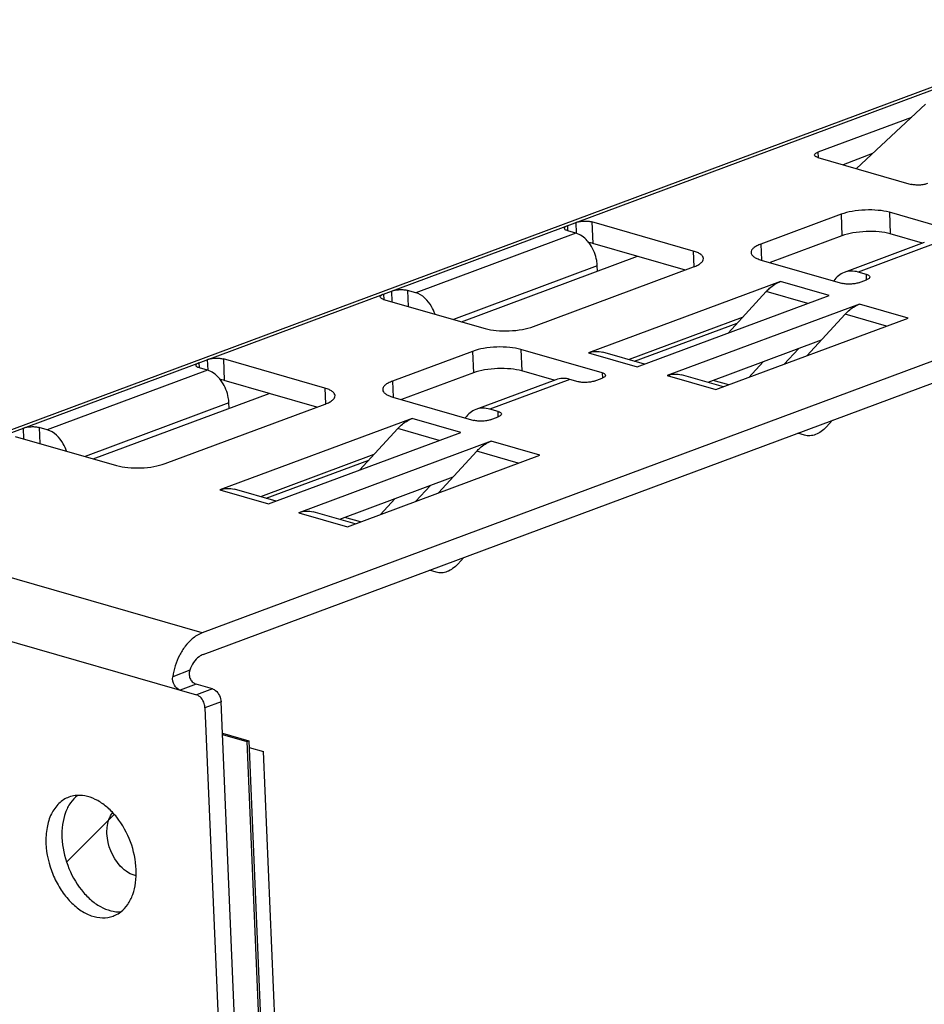
# Paper-space layout '10004254440_1_1' of a CAD drawing. Units: inches. Extents: x 0 to 34, y 0 to 22.
# Drawn here: x 16.6 to 17.8, y 6.4 to 7.7 of the extents above; entities that cross this region are included whole.
import ezdxf

# ---------------------------------------------------------------- set-up
doc = ezdxf.new("R2010")
doc.units = ezdxf.units.IN
doc.header["$LTSCALE"] = 1.87
doc.header["$MEASUREMENT"] = 0
doc.layers.get('0').update_dxf_attribs({"linetype": 'CONTINUOUS'})
doc.layers.add('AXIS_PART', color=7, linetype='CONTINUOUS')
doc.layers.add('ECAD', color=7, linetype='CONTINUOUS')

psp = doc.layouts.new('10004254440_1_1')

# ---------------------------------------------------------------- linework, layer by layer
at = {"color": 7, "linetype": 'CONTINUOUS'}
for p, q in [((16.4464, 7.1251), (18.0255, 7.7125)), ((16.4466, 7.1214), (18.0257, 7.7089)), ((18.7346, 7.6215), (16.8421, 6.9175)), ((16.8433, 6.8896), (18.7358, 7.5936)), ((17.6887, 7.518), (17.7776, 7.6013)), ((17.7595, 7.5843), (17.6386, 7.5393)), ((17.6386, 7.5393), (17.6388, 7.5324)), ((17.6387, 7.5324), (17.7594, 7.4977)), ((17.7094, 7.5374), (17.6711, 7.5231)), ((17.6685, 7.459), (17.5648, 7.4204)), ((17.6685, 7.459), (17.6696, 7.4311)), ((17.8361, 7.4313), (17.731, 7.4615)), ((17.731, 7.4615), (17.7322, 7.4336)), ((17.3152, 7.4376), (17.3149, 7.4445)), ((17.3252, 7.4483), (17.3258, 7.4346)), ((17.4773, 7.4114), (17.3461, 7.4491)), ((17.3461, 7.4491), (17.3473, 7.4213)), ((17.3255, 7.4346), (17.1183, 7.3575)), ((17.3255, 7.4346), (17.315, 7.4376)), ((17.6696, 7.4311), (17.5767, 7.3965)), ((17.7741, 7.4216), (17.7322, 7.4336)), ((17.4671, 7.3868), (17.3473, 7.4213)), ((17.5648, 7.4204), (17.5657, 7.3998)), ((17.7762, 7.4224), (17.6726, 7.3838)), ((17.7945, 7.4227), (17.6908, 7.3842)), ((17.1776, 7.3199), (17.4053, 7.4046)), ((17.4773, 7.4114), (17.4782, 7.391)), ((17.3532, 7.3922), (17.1671, 7.3229)), ((17.2705, 7.3137), (17.4778, 7.3908)), ((17.3535, 7.3853), (17.3532, 7.3922)), ((17.5653, 7.3998), (17.6703, 7.3696)), ((17.7013, 7.3812), (17.6908, 7.3842)), ((17.7016, 7.3743), (17.7013, 7.3812)), ((17.5902, 7.3721), (17.3416, 7.2796)), ((17.6532, 7.354), (17.5902, 7.3721)), ((17.6911, 7.3704), (17.7015, 7.3743)), ((17.0765, 7.3558), (17.0768, 7.3489)), ((17.0869, 7.3597), (17.0875, 7.3458)), ((17.1183, 7.3575), (17.1078, 7.3605)), ((17.1078, 7.3605), (17.1086, 7.3397)), ((17.4046, 7.2615), (17.6532, 7.354)), ((17.5223, 7.3053), (17.5717, 7.359)), ((17.6254, 7.3436), (17.5717, 7.359)), ((17.0767, 7.3489), (17.2079, 7.3112)), ((17.6923, 7.3427), (17.4436, 7.2502)), ((17.7553, 7.3246), (17.6923, 7.3427)), ((17.5408, 7.3254), (17.3942, 7.2709)), ((17.5066, 7.2321), (17.7553, 7.3246)), ((17.6243, 7.2759), (17.6738, 7.3297)), ((17.7274, 7.3142), (17.6738, 7.3297)), ((17.4014, 7.2688), (17.5342, 7.3182)), ((17.6429, 7.296), (17.4963, 7.2415)), ((17.1918, 7.2816), (17.0882, 7.2431)), ((17.1918, 7.2816), (17.193, 7.2538)), ((17.3594, 7.2539), (17.2544, 7.2841)), ((17.2544, 7.2841), (17.2556, 7.2563)), ((17.3416, 7.2796), (17.4046, 7.2615)), ((17.4143, 7.2651), (17.3603, 7.2806)), ((17.6135, 7.2851), (17.595, 7.265)), ((16.8385, 7.2603), (16.8382, 7.2671)), ((16.8486, 7.271), (16.8492, 7.2573)), ((17.0007, 7.2341), (16.8694, 7.2718)), ((16.8694, 7.2718), (16.8706, 7.244)), ((17.5493, 7.248), (17.5678, 7.2681)), ((16.8489, 7.2573), (16.6416, 7.1802)), ((16.8489, 7.2573), (16.8384, 7.2603)), ((17.193, 7.2538), (17.1, 7.2192)), ((17.2975, 7.2442), (17.2556, 7.2563)), ((17.3594, 7.2539), (17.3597, 7.2471)), ((17.4436, 7.2502), (17.5066, 7.2321)), ((17.5164, 7.2357), (17.4623, 7.2513)), ((16.9905, 7.2095), (16.8706, 7.244)), ((17.0882, 7.2431), (17.0891, 7.2225)), ((17.2996, 7.245), (17.196, 7.2065)), ((17.3178, 7.2454), (17.2142, 7.2069)), ((17.3283, 7.2424), (17.3178, 7.2454)), ((17.3492, 7.2432), (17.3596, 7.2471)), ((17.5232, 7.2383), (17.5031, 7.2441)), ((16.701, 7.1426), (16.9286, 7.2273)), ((17.0007, 7.2341), (17.0016, 7.2137)), ((16.8766, 7.2149), (16.6904, 7.1456)), ((16.7939, 7.1364), (17.0011, 7.2135)), ((16.8769, 7.208), (16.8766, 7.2149)), ((17.0886, 7.2225), (17.1936, 7.1923)), ((17.2247, 7.2038), (17.2142, 7.2069)), ((17.225, 7.197), (17.2247, 7.2038)), ((17.1136, 7.1948), (16.8649, 7.1023)), ((17.1766, 7.1767), (17.1136, 7.1948)), ((17.2145, 7.1931), (17.2249, 7.197)), ((17.6573, 7.1924), (17.6493, 7.1837)), ((16.6, 7.1716), (16.7313, 7.1339)), ((16.6103, 7.1823), (16.6109, 7.1685)), ((16.6416, 7.1802), (16.6311, 7.1832)), ((16.6311, 7.1832), (16.632, 7.1624)), ((16.9279, 7.0842), (17.1766, 7.1767)), ((17.0456, 7.1279), (17.0951, 7.1817)), ((17.1487, 7.1663), (17.0951, 7.1817)), ((17.6211, 7.1732), (17.6126, 7.1758)), ((17.6214, 7.1731), (17.6211, 7.1732)), ((17.6214, 7.1731), (17.6211, 7.1732)), ((17.2157, 7.1654), (16.967, 7.0729)), ((17.2787, 7.1473), (17.2157, 7.1654)), ((17.0642, 7.1481), (16.9176, 7.0936)), ((17.03, 7.0548), (17.2787, 7.1473)), ((17.1477, 7.0986), (17.1971, 7.1524)), ((17.2508, 7.1369), (17.1971, 7.1524)), ((16.8421, 6.9175), (16.0861, 7.1349)), ((16.9248, 7.0915), (17.0575, 7.1409)), ((17.1662, 7.1187), (17.0196, 7.0642)), ((16.8649, 7.1023), (16.9279, 7.0842)), ((16.9377, 7.0878), (16.8836, 7.1033)), ((17.1368, 7.1078), (17.1183, 7.0877)), ((17.0727, 7.0707), (17.0912, 7.0908)), ((16.967, 7.0729), (17.03, 7.0548)), ((17.0397, 7.0584), (16.9857, 7.074)), ((16.047, 7.0638), (16.8346, 6.8373)), ((17.0466, 7.061), (17.0265, 7.0668)), ((17.1807, 7.0151), (17.1727, 7.0064)), ((17.1445, 6.9959), (17.136, 6.9985)), ((17.1448, 6.9958), (17.1445, 6.9959)), ((17.1448, 6.9958), (17.1445, 6.9959)), ((16.826, 6.869), (16.8038, 6.8607)), ((16.8343, 6.851), (16.8136, 6.8433)), ((16.8553, 6.845), (16.8343, 6.851)), ((16.8553, 6.845), (16.8346, 6.8373)), ((16.8664, 6.828), (16.8456, 6.8203)), ((17.0224, 3.151), (16.8664, 6.828)), ((16.8456, 6.8203), (17.0017, 3.1433)), ((16.8681, 6.7877), (16.9023, 6.7779)), ((16.8682, 6.786), (16.8997, 6.7769)), ((16.8997, 6.7769), (16.9023, 6.7779)), ((16.8997, 6.7769), (16.9883, 4.688)), ((16.9023, 6.7779), (16.9909, 4.6889))]:
    psp.add_line(p, q, dxfattribs=at)
for points, knots in [([(17.6343, 7.5357), (17.6343, 7.5364), (17.6352, 7.5376), (17.6368, 7.5386), (17.6379, 7.5391), (17.6386, 7.5393)], [0, 0, 0, 0, 0.376846, 0.655627, 1, 1, 1, 1]), ([(17.6387, 7.5324), (17.6381, 7.5326), (17.6369, 7.533), (17.6353, 7.5339), (17.6343, 7.535), (17.6343, 7.5357)], [0, 0, 0, 0, 0.343272, 0.621421, 1, 1, 1, 1]), ([(17.7803, 7.4986), (17.7788, 7.498), (17.7753, 7.4971), (17.7699, 7.4966), (17.7645, 7.4967), (17.761, 7.4973), (17.7594, 7.4977)], [0, 0, 0, 0, 0.233038, 0.501313, 0.768895, 1, 1, 1, 1]), ([(17.731, 7.4615), (17.7264, 7.4628), (17.7159, 7.4645), (17.6996, 7.4648), (17.6834, 7.4632), (17.6731, 7.4607), (17.6685, 7.459)], [0, 0, 0, 0, 0.231106, 0.498687, 0.766961, 1, 1, 1, 1]), ([(17.3106, 7.4408), (17.3106, 7.4415), (17.3115, 7.4427), (17.3131, 7.4437), (17.3142, 7.4442), (17.3149, 7.4445)], [0, 0, 0, 0, 0.376846, 0.655627, 1, 1, 1, 1]), ([(17.315, 7.4376), (17.3144, 7.4378), (17.3133, 7.4382), (17.3116, 7.439), (17.3106, 7.4401), (17.3106, 7.4408)], [0, 0, 0, 0, 0.343272, 0.621421, 1, 1, 1, 1]), ([(17.3252, 7.4483), (17.3268, 7.4489), (17.3302, 7.4497), (17.3356, 7.4503), (17.341, 7.4502), (17.3445, 7.4496), (17.3461, 7.4491)], [0, 0, 0, 0, 0.233038, 0.501313, 0.768895, 1, 1, 1, 1]), ([(17.3443, 7.4194), (17.343, 7.4212), (17.3381, 7.4277), (17.3312, 7.4329), (17.3255, 7.4346)], [0, 0, 0, 0, 0.277077, 1, 1, 1, 1]), ([(17.7322, 7.4336), (17.7275, 7.435), (17.7171, 7.4366), (17.7008, 7.437), (17.6846, 7.4353), (17.6743, 7.4328), (17.6696, 7.4311)], [0, 0, 0, 0, 0.231106, 0.498687, 0.766961, 1, 1, 1, 1]), ([(17.3473, 7.4213), (17.3469, 7.4214), (17.3452, 7.4218), (17.3435, 7.4221), (17.3422, 7.4222)], [0, 0, 0, 0, 0.227246, 1, 1, 1, 1]), ([(17.3532, 7.3922), (17.3531, 7.3946), (17.352, 7.4041), (17.3483, 7.4133), (17.3443, 7.4194)], [0, 0, 0, 0, 0.246007, 1, 1, 1, 1]), ([(17.5648, 7.4204), (17.563, 7.4197), (17.5596, 7.4183), (17.5555, 7.4156), (17.5527, 7.4128), (17.5521, 7.4105), (17.5521, 7.4095)], [0, 0, 0, 0, 0.340997, 0.61706, 0.830289, 1, 1, 1, 1]), ([(17.4905, 7.4017), (17.4905, 7.4027), (17.4896, 7.4049), (17.4868, 7.4075), (17.4826, 7.4097), (17.4792, 7.4109), (17.4773, 7.4114)], [0, 0, 0, 0, 0.171005, 0.384562, 0.66004, 1, 1, 1, 1]), ([(17.4778, 7.3908), (17.4796, 7.3915), (17.483, 7.3929), (17.4871, 7.3956), (17.4899, 7.3984), (17.4905, 7.4007), (17.4905, 7.4017)], [0, 0, 0, 0, 0.340997, 0.61706, 0.830289, 1, 1, 1, 1]), ([(17.5521, 7.4095), (17.5521, 7.4085), (17.553, 7.4063), (17.5558, 7.4037), (17.56, 7.4015), (17.5634, 7.4003), (17.5653, 7.3998)], [0, 0, 0, 0, 0.171005, 0.384562, 0.66004, 1, 1, 1, 1]), ([(17.6726, 7.3838), (17.6699, 7.3828), (17.6647, 7.3798), (17.6608, 7.3753), (17.6591, 7.3729)], [0, 0, 0, 0, 0.486398, 1, 1, 1, 1]), ([(17.6908, 7.3842), (17.6878, 7.385), (17.6816, 7.386), (17.6754, 7.3848), (17.6726, 7.3838)], [0, 0, 0, 0, 0.514679, 1, 1, 1, 1]), ([(17.7013, 7.3812), (17.702, 7.381), (17.7031, 7.3806), (17.7047, 7.3797), (17.7057, 7.3786), (17.7057, 7.3779)], [0, 0, 0, 0, 0.343272, 0.621421, 1, 1, 1, 1]), ([(17.7057, 7.3779), (17.7058, 7.3772), (17.7049, 7.376), (17.7032, 7.375), (17.7021, 7.3745), (17.7015, 7.3743)], [0, 0, 0, 0, 0.376846, 0.655627, 1, 1, 1, 1]), ([(17.5717, 7.359), (17.5731, 7.3605), (17.5785, 7.3659), (17.585, 7.3702), (17.5902, 7.3721)], [0, 0, 0, 0, 0.268168, 1, 1, 1, 1]), ([(17.6911, 7.3704), (17.6896, 7.3698), (17.6861, 7.369), (17.6807, 7.3685), (17.6753, 7.3686), (17.6718, 7.3691), (17.6703, 7.3696)], [0, 0, 0, 0, 0.233038, 0.501313, 0.768895, 1, 1, 1, 1]), ([(17.0723, 7.3522), (17.0723, 7.3529), (17.0732, 7.3541), (17.0748, 7.3551), (17.0759, 7.3556), (17.0765, 7.3558)], [0, 0, 0, 0, 0.376846, 0.655627, 1, 1, 1, 1]), ([(17.0767, 7.3489), (17.0761, 7.3491), (17.0749, 7.3495), (17.0733, 7.3504), (17.0723, 7.3514), (17.0723, 7.3522)], [0, 0, 0, 0, 0.343272, 0.621421, 1, 1, 1, 1]), ([(17.0869, 7.3597), (17.0884, 7.3602), (17.0919, 7.3611), (17.0973, 7.3616), (17.1027, 7.3615), (17.1062, 7.3609), (17.1078, 7.3605)], [0, 0, 0, 0, 0.233038, 0.501313, 0.768895, 1, 1, 1, 1]), ([(17.1432, 7.3298), (17.142, 7.3332), (17.1369, 7.3446), (17.127, 7.355), (17.1183, 7.3575)], [0, 0, 0, 0, 0.279384, 1, 1, 1, 1]), ([(17.6738, 7.3297), (17.6751, 7.3312), (17.6805, 7.3365), (17.6871, 7.3408), (17.6923, 7.3427)], [0, 0, 0, 0, 0.268168, 1, 1, 1, 1]), ([(17.2079, 7.3112), (17.2126, 7.3098), (17.2231, 7.3082), (17.2393, 7.3078), (17.2555, 7.3095), (17.2659, 7.312), (17.2705, 7.3137)], [0, 0, 0, 0, 0.231106, 0.498687, 0.766961, 1, 1, 1, 1]), ([(17.2544, 7.2841), (17.2497, 7.2855), (17.2392, 7.2872), (17.223, 7.2875), (17.2068, 7.2859), (17.1964, 7.2834), (17.1918, 7.2816)], [0, 0, 0, 0, 0.231106, 0.498687, 0.766961, 1, 1, 1, 1]), ([(17.3416, 7.2796), (17.3446, 7.2807), (17.3509, 7.2821), (17.3573, 7.2815), (17.3603, 7.2806)], [0, 0, 0, 0, 0.514285, 1, 1, 1, 1]), ([(16.834, 7.2635), (16.8339, 7.2642), (16.8348, 7.2654), (16.8365, 7.2664), (16.8376, 7.2669), (16.8382, 7.2671)], [0, 0, 0, 0, 0.376846, 0.655627, 1, 1, 1, 1]), ([(16.8384, 7.2603), (16.8377, 7.2605), (16.8366, 7.2608), (16.835, 7.2617), (16.834, 7.2628), (16.834, 7.2635)], [0, 0, 0, 0, 0.343272, 0.621421, 1, 1, 1, 1]), ([(16.8486, 7.271), (16.8501, 7.2716), (16.8536, 7.2724), (16.859, 7.273), (16.8644, 7.2728), (16.8679, 7.2723), (16.8694, 7.2718)], [0, 0, 0, 0, 0.233038, 0.501313, 0.768895, 1, 1, 1, 1]), ([(16.8676, 7.242), (16.8664, 7.2439), (16.8615, 7.2504), (16.8545, 7.2556), (16.8489, 7.2573)], [0, 0, 0, 0, 0.277077, 1, 1, 1, 1]), ([(17.2556, 7.2563), (17.2509, 7.2576), (17.2404, 7.2593), (17.2242, 7.2597), (17.208, 7.258), (17.1976, 7.2555), (17.193, 7.2538)], [0, 0, 0, 0, 0.231106, 0.498687, 0.766961, 1, 1, 1, 1]), ([(17.3594, 7.2539), (17.36, 7.2538), (17.3612, 7.2534), (17.3628, 7.2525), (17.3638, 7.2514), (17.3638, 7.2507)], [0, 0, 0, 0, 0.343272, 0.621421, 1, 1, 1, 1]), ([(17.3638, 7.2507), (17.3638, 7.25), (17.3629, 7.2488), (17.3613, 7.2478), (17.3602, 7.2473), (17.3596, 7.2471)], [0, 0, 0, 0, 0.376846, 0.655627, 1, 1, 1, 1]), ([(17.4436, 7.2502), (17.4467, 7.2514), (17.4529, 7.2528), (17.4594, 7.2521), (17.4623, 7.2513)], [0, 0, 0, 0, 0.514285, 1, 1, 1, 1]), ([(16.8706, 7.244), (16.8703, 7.2441), (16.8686, 7.2445), (16.8669, 7.2447), (16.8656, 7.2449)], [0, 0, 0, 0, 0.227246, 1, 1, 1, 1]), ([(16.8766, 7.2149), (16.8765, 7.2172), (16.8754, 7.2268), (16.8716, 7.236), (16.8676, 7.242)], [0, 0, 0, 0, 0.246007, 1, 1, 1, 1]), ([(17.0882, 7.2431), (17.0863, 7.2424), (17.083, 7.241), (17.0788, 7.2383), (17.0761, 7.2354), (17.0754, 7.2332), (17.0755, 7.2322)], [0, 0, 0, 0, 0.340997, 0.61706, 0.830289, 1, 1, 1, 1]), ([(17.3178, 7.2454), (17.3148, 7.2463), (17.3086, 7.2472), (17.3024, 7.2461), (17.2996, 7.245)], [0, 0, 0, 0, 0.514679, 1, 1, 1, 1]), ([(17.3492, 7.2432), (17.3477, 7.2426), (17.3442, 7.2418), (17.3388, 7.2413), (17.3334, 7.2414), (17.3299, 7.2419), (17.3283, 7.2424)], [0, 0, 0, 0, 0.233038, 0.501313, 0.768895, 1, 1, 1, 1]), ([(17.0139, 7.2244), (17.0138, 7.2254), (17.013, 7.2276), (17.0101, 7.2301), (17.0059, 7.2324), (17.0026, 7.2336), (17.0007, 7.2341)], [0, 0, 0, 0, 0.171005, 0.384562, 0.66004, 1, 1, 1, 1]), ([(17.0011, 7.2135), (17.003, 7.2142), (17.0063, 7.2156), (17.0105, 7.2183), (17.0132, 7.2211), (17.0139, 7.2234), (17.0139, 7.2244)], [0, 0, 0, 0, 0.340997, 0.61706, 0.830289, 1, 1, 1, 1]), ([(17.0755, 7.2322), (17.0755, 7.2312), (17.0763, 7.229), (17.0792, 7.2264), (17.0834, 7.2242), (17.0868, 7.223), (17.0886, 7.2225)], [0, 0, 0, 0, 0.171005, 0.384562, 0.66004, 1, 1, 1, 1]), ([(17.196, 7.2065), (17.1933, 7.2055), (17.1881, 7.2025), (17.1841, 7.198), (17.1824, 7.1955)], [0, 0, 0, 0, 0.486398, 1, 1, 1, 1]), ([(17.2142, 7.2069), (17.2112, 7.2077), (17.205, 7.2087), (17.1988, 7.2075), (17.196, 7.2065)], [0, 0, 0, 0, 0.514679, 1, 1, 1, 1]), ([(17.2247, 7.2038), (17.2253, 7.2037), (17.2265, 7.2033), (17.2281, 7.2024), (17.2291, 7.2013), (17.2291, 7.2006)], [0, 0, 0, 0, 0.343272, 0.621421, 1, 1, 1, 1]), ([(17.2291, 7.2006), (17.2291, 7.1999), (17.2282, 7.1987), (17.2266, 7.1977), (17.2255, 7.1972), (17.2249, 7.197)], [0, 0, 0, 0, 0.376846, 0.655627, 1, 1, 1, 1]), ([(16.6103, 7.1823), (16.6118, 7.1829), (16.6153, 7.1838), (16.6207, 7.1843), (16.6261, 7.1842), (16.6296, 7.1836), (16.6311, 7.1832)], [0, 0, 0, 0, 0.233038, 0.501313, 0.768895, 1, 1, 1, 1]), ([(17.0951, 7.1817), (17.0964, 7.1832), (17.1018, 7.1886), (17.1084, 7.1928), (17.1136, 7.1948)], [0, 0, 0, 0, 0.268168, 1, 1, 1, 1]), ([(17.2145, 7.1931), (17.2129, 7.1925), (17.2095, 7.1917), (17.2041, 7.1912), (17.1987, 7.1913), (17.1952, 7.1918), (17.1936, 7.1923)], [0, 0, 0, 0, 0.233038, 0.501313, 0.768895, 1, 1, 1, 1]), ([(16.6665, 7.1525), (16.6654, 7.1558), (16.6603, 7.1673), (16.6504, 7.1776), (16.6416, 7.1802)], [0, 0, 0, 0, 0.279384, 1, 1, 1, 1]), ([(17.6493, 7.1837), (17.6473, 7.1815), (17.6431, 7.1777), (17.6359, 7.1737), (17.6285, 7.172), (17.6236, 7.1725), (17.6214, 7.1731)], [0, 0, 0, 0, 0.283047, 0.54125, 0.777296, 1, 1, 1, 1]), ([(17.1971, 7.1524), (17.1985, 7.1539), (17.2039, 7.1592), (17.2105, 7.1635), (17.2157, 7.1654)], [0, 0, 0, 0, 0.268168, 1, 1, 1, 1]), ([(16.7313, 7.1339), (16.736, 7.1325), (16.7465, 7.1309), (16.7627, 7.1305), (16.7789, 7.1322), (16.7893, 7.1347), (16.7939, 7.1364)], [0, 0, 0, 0, 0.231106, 0.498687, 0.766961, 1, 1, 1, 1]), ([(16.8649, 7.1023), (16.868, 7.1034), (16.8742, 7.1048), (16.8807, 7.1042), (16.8836, 7.1033)], [0, 0, 0, 0, 0.514285, 1, 1, 1, 1]), ([(16.967, 7.0729), (16.97, 7.0741), (16.9763, 7.0755), (16.9827, 7.0748), (16.9857, 7.074)], [0, 0, 0, 0, 0.514285, 1, 1, 1, 1]), ([(17.1727, 7.0064), (17.1707, 7.0042), (17.1664, 7.0004), (17.1593, 6.9964), (17.1519, 6.9947), (17.147, 6.9952), (17.1448, 6.9958)], [0, 0, 0, 0, 0.283047, 0.54125, 0.777296, 1, 1, 1, 1]), ([(16.8421, 6.9175), (16.8373, 6.9157), (16.8291, 6.9105), (16.8194, 6.9001), (16.8095, 6.8842), (16.8051, 6.8703), (16.8038, 6.8607)], [0, 0, 0, 0, 0.217456, 0.399657, 0.594821, 1, 1, 1, 1]), ([(16.8433, 6.8896), (16.8414, 6.8889), (16.8366, 6.8861), (16.8303, 6.8792), (16.8272, 6.8726), (16.826, 6.869)], [0, 0, 0, 0, 0.219685, 0.591483, 1, 1, 1, 1]), ([(16.826, 6.869), (16.8253, 6.8671), (16.8248, 6.8632), (16.8264, 6.8575), (16.8297, 6.8532), (16.8328, 6.8515), (16.8343, 6.851)], [0, 0, 0, 0, 0.269973, 0.534312, 0.782334, 1, 1, 1, 1]), ([(16.8136, 6.8433), (16.8104, 6.8442), (16.8047, 6.8496), (16.8033, 6.857), (16.8038, 6.8607)], [0, 0, 0, 0, 0.463977, 1, 1, 1, 1]), ([(16.8553, 6.845), (16.8568, 6.8446), (16.8605, 6.8423), (16.8648, 6.8364), (16.8663, 6.8309), (16.8664, 6.828)], [0, 0, 0, 0, 0.217447, 0.600187, 1, 1, 1, 1]), ([(16.8456, 6.8203), (16.8456, 6.8222), (16.8447, 6.8269), (16.8412, 6.8332), (16.8369, 6.8366), (16.8346, 6.8373)], [0, 0, 0, 0, 0.265845, 0.66287, 1, 1, 1, 1])]:
    psp.add_open_spline(points, degree=3, knots=knots, dxfattribs=at)
at = {"layer": 'AXIS_PART', "color": 7, "linetype": 'CONTINUOUS'}
for points, knots in [([(16.6696, 6.7049), (16.6648, 6.7032), (16.6556, 6.6972), (16.6458, 6.683), (16.6403, 6.6649), (16.6396, 6.6517), (16.6398, 6.6448)], [0, 0, 0, 0, 0.21457, 0.447803, 0.709681, 1, 1, 1, 1]), ([(16.6805, 6.7071), (16.6771, 6.7045), (16.6708, 6.6976), (16.6644, 6.6846), (16.6608, 6.6692), (16.6603, 6.6582), (16.6606, 6.6525)], [0, 0, 0, 0, 0.217626, 0.455505, 0.716874, 1, 1, 1, 1]), ([(16.6805, 6.7072), (16.6796, 6.7071), (16.6759, 6.7068), (16.6722, 6.7059), (16.6696, 6.7049)], [0, 0, 0, 0, 0.253169, 1, 1, 1, 1]), ([(16.7566, 6.6112), (16.7561, 6.6234), (16.7509, 6.6476), (16.7362, 6.6744), (16.7204, 6.6914), (16.7075, 6.7007), (16.6941, 6.7063), (16.6849, 6.7074), (16.6805, 6.7072)], [0, 0, 0, 0, 0.274036, 0.548048, 0.676043, 0.794172, 0.901662, 1, 1, 1, 1]), ([(16.7188, 6.6577), (16.7187, 6.6604), (16.7189, 6.6698), (16.722, 6.6796), (16.7263, 6.685)], [0, 0, 0, 0, 0.27748, 1, 1, 1, 1]), ([(16.6606, 6.6525), (16.6611, 6.6403), (16.6663, 6.6161), (16.681, 6.5893), (16.6968, 6.5723), (16.7096, 6.563), (16.723, 6.5574), (16.7323, 6.5563), (16.7367, 6.5565)], [0, 0, 0, 0, 0.274036, 0.548048, 0.676043, 0.794172, 0.901662, 1, 1, 1, 1]), ([(16.7466, 6.6072), (16.7427, 6.6094), (16.7275, 6.6223), (16.7195, 6.6426), (16.7188, 6.6577)], [0, 0, 0, 0, 0.231422, 1, 1, 1, 1]), ([(16.6398, 6.6448), (16.6404, 6.6313), (16.6452, 6.6109), (16.6575, 6.5868), (16.6693, 6.5711), (16.683, 6.5589), (16.6977, 6.551), (16.7128, 6.5479), (16.7225, 6.5495), (16.7268, 6.5511)], [0, 0, 0, 0, 0.281474, 0.423711, 0.560004, 0.686406, 0.800809, 0.903928, 1, 1, 1, 1]), ([(16.7367, 6.5566), (16.7401, 6.5593), (16.7464, 6.5661), (16.7528, 6.5792), (16.7564, 6.5946), (16.7569, 6.6055), (16.7566, 6.6112)], [0, 0, 0, 0, 0.217626, 0.455505, 0.716874, 1, 1, 1, 1]), ([(16.7268, 6.5511), (16.7277, 6.5514), (16.7312, 6.5528), (16.7344, 6.5548), (16.7367, 6.5566)], [0, 0, 0, 0, 0.248295, 1, 1, 1, 1])]:
    psp.add_open_spline(points, degree=3, knots=knots, dxfattribs=at)
psp.add_open_spline([(16.7567, 6.6033), (16.7531, 6.6039), (16.7497, 6.6053), (16.7466, 6.6072)], degree=3, dxfattribs=at)
at = {"layer": 'ECAD', "color": 4, "linetype": 'CONTINUOUS'}
for p in [(16.9027, 6.7693), (16.9492, 6.1068)]:
    psp.add_line(p, (16.9213, 6.7639), dxfattribs=at)
at = {"layer": 'ECAD', "color": 2, "linetype": 'CONTINUOUS'}
psp.add_line((16.6666, 6.621), (16.7282, 6.6826), dxfattribs=at)

doc.saveas('drawing.dxf')
